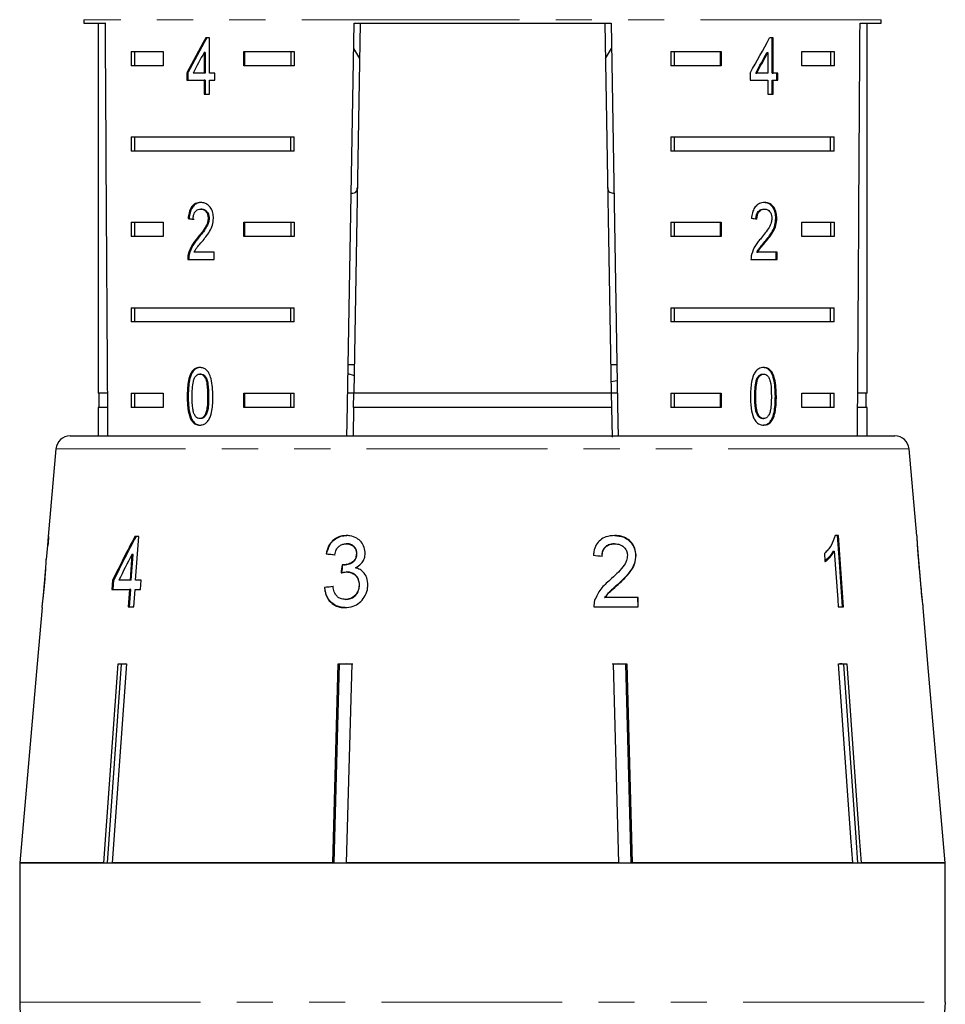
# Model space of a CAD drawing. Units: millimetres. Extents: x -30 to 580, y 18 to 327.
# Drawn here: x 342 to 375, y 273 to 308 of the extents above; entities that cross this region are included whole.
import ezdxf

# ---------------------------------------------------------------- set-up
doc = ezdxf.new("R2010")
doc.units = ezdxf.units.MM
doc.linetypes.add('PHANTOM', pattern=[12.7, 6.35, -1.27, 1.27, -1.27, 1.27, -1.27])

msp = doc.modelspace()

# ---------------------------------------------------------------- linework, layer by layer
at = {"color": 7, "linetype": 'Continuous', "lineweight": 25}
for p, q in [((344.535, 307.675), (344.535, 307.558)), ((344.535, 307.558), (345.282, 307.558)), ((345.035, 307.558), (345.035, 294.558)), ((354.241, 307.558), (354.014, 294.558)), ((354.024, 307.558), (363.046, 307.558)), ((362.828, 307.558), (363.055, 294.558)), ((371.788, 307.558), (372.535, 307.558)), ((372.035, 294.558), (372.035, 307.558)), ((372.535, 307.558), (372.535, 307.675)), ((348.945, 307.033), (348.815, 307.033)), ((348.945, 305.802), (348.945, 307.033)), ((368.734, 307.033), (368.611, 307.033)), ((368.699, 305.802), (368.699, 307.033)), ((368.734, 305.802), (368.734, 307.033)), ((346.193, 306.558), (347.323, 306.558)), ((346.193, 306.558), (346.193, 306.058)), ((346.317, 306.558), (346.317, 306.058)), ((347.323, 306.558), (347.323, 306.058)), ((348.76, 306.522), (348.76, 305.802)), ((348.795, 306.522), (348.76, 306.522)), ((348.795, 306.522), (348.795, 305.802)), ((350.151, 306.558), (351.927, 306.558)), ((350.151, 306.058), (350.151, 306.558)), ((350.187, 306.058), (350.187, 306.558)), ((351.802, 306.558), (351.802, 306.058)), ((351.927, 306.558), (351.927, 306.058)), ((354.008, 306.661), (354.219, 306.314)), ((362.85, 306.313), (363.062, 306.66)), ((365.143, 306.558), (366.919, 306.558)), ((365.143, 306.558), (365.143, 306.058)), ((365.268, 306.558), (365.268, 306.058)), ((366.883, 306.558), (366.883, 306.058)), ((366.919, 306.558), (366.919, 306.058)), ((368.522, 306.522), (368.557, 306.522)), ((368.557, 306.522), (368.557, 305.802)), ((369.747, 306.558), (370.877, 306.558)), ((369.747, 306.058), (369.747, 306.558)), ((370.753, 306.558), (370.753, 306.058)), ((370.877, 306.558), (370.877, 306.058)), ((347.323, 306.058), (346.193, 306.058)), ((351.927, 306.058), (350.151, 306.058)), ((366.919, 306.058), (365.143, 306.058)), ((370.877, 306.058), (369.747, 306.058)), ((348.155, 305.802), (348.155, 305.546)), ((348.19, 305.802), (348.155, 305.802)), ((348.19, 305.802), (348.19, 305.546)), ((348.76, 305.802), (348.37, 305.802)), ((348.795, 305.802), (348.76, 305.802)), ((349.133, 305.802), (348.945, 305.802)), ((349.133, 305.546), (349.133, 305.802)), ((367.929, 305.802), (367.929, 305.546)), ((368.126, 305.802), (368.161, 305.802)), ((368.557, 305.802), (368.161, 305.802)), ((368.699, 305.802), (368.734, 305.802)), ((368.908, 305.802), (368.734, 305.802)), ((368.873, 305.546), (368.873, 305.802)), ((368.908, 305.546), (368.908, 305.802)), ((348.155, 305.546), (348.76, 305.546)), ((348.76, 305.546), (348.76, 305.058)), ((348.795, 305.546), (348.76, 305.546)), ((348.795, 305.546), (348.795, 305.058)), ((348.945, 305.058), (348.945, 305.546)), ((348.945, 305.546), (349.133, 305.546)), ((367.929, 305.546), (368.557, 305.546)), ((368.557, 305.546), (368.557, 305.058)), ((368.699, 305.058), (368.699, 305.546)), ((368.699, 305.546), (368.734, 305.546)), ((368.734, 305.058), (368.734, 305.546)), ((368.734, 305.546), (368.908, 305.546)), ((348.76, 305.058), (348.945, 305.058)), ((368.557, 305.058), (368.734, 305.058)), ((346.193, 303.558), (351.927, 303.558)), ((346.193, 303.558), (346.193, 303.058)), ((346.317, 303.558), (346.317, 303.058)), ((351.802, 303.058), (351.802, 303.558)), ((351.927, 303.058), (351.927, 303.558)), ((365.143, 303.558), (370.877, 303.558)), ((365.143, 303.558), (365.143, 303.058)), ((365.268, 303.558), (365.268, 303.058)), ((370.753, 303.058), (370.753, 303.558)), ((370.877, 303.058), (370.877, 303.558)), ((351.927, 303.058), (346.193, 303.058)), ((370.877, 303.058), (365.143, 303.058)), ((348.675, 301.024), (348.639, 301.024)), ((368.403, 301.024), (368.438, 301.024)), ((346.193, 300.558), (347.323, 300.558)), ((346.193, 300.558), (346.193, 300.058)), ((346.317, 300.558), (346.317, 300.058)), ((347.323, 300.558), (347.323, 300.058)), ((348.236, 300.69), (348.2, 300.69)), ((348.936, 300.7), (348.901, 300.7)), ((350.151, 300.558), (351.927, 300.558)), ((350.151, 300.058), (350.151, 300.558)), ((350.187, 300.058), (350.187, 300.558)), ((351.802, 300.558), (351.802, 300.058)), ((351.927, 300.558), (351.927, 300.058)), ((365.143, 300.558), (366.919, 300.558)), ((365.143, 300.558), (365.143, 300.058)), ((365.268, 300.558), (365.268, 300.058)), ((366.883, 300.558), (366.883, 300.058)), ((366.919, 300.558), (366.919, 300.058)), ((368.832, 300.702), (368.868, 300.702)), ((369.747, 300.558), (370.877, 300.558)), ((369.747, 300.058), (369.747, 300.558)), ((370.753, 300.558), (370.753, 300.058)), ((370.877, 300.558), (370.877, 300.058)), ((347.323, 300.058), (346.193, 300.058)), ((348.553, 300.002), (348.518, 300.002)), ((351.927, 300.058), (350.151, 300.058)), ((366.919, 300.058), (365.143, 300.058)), ((368.45, 299.882), (368.485, 299.882)), ((370.877, 300.058), (369.747, 300.058)), ((349.107, 299.511), (348.408, 299.511)), ((349.107, 299.254), (349.107, 299.511)), ((368.166, 299.511), (368.201, 299.511)), ((368.885, 299.511), (368.201, 299.511)), ((368.85, 299.254), (368.85, 299.511)), ((368.885, 299.254), (368.885, 299.511)), ((348.183, 299.254), (349.107, 299.254)), ((348.236, 299.432), (348.201, 299.432)), ((367.96, 299.254), (368.885, 299.254)), ((346.193, 297.558), (351.927, 297.558)), ((346.193, 297.558), (346.193, 297.058)), ((346.317, 297.558), (346.317, 297.058)), ((351.802, 297.058), (351.802, 297.558)), ((351.927, 297.058), (351.927, 297.558)), ((365.143, 297.558), (370.877, 297.558)), ((365.143, 297.558), (365.143, 297.058)), ((365.268, 297.558), (365.268, 297.058)), ((370.753, 297.058), (370.753, 297.558)), ((370.877, 297.058), (370.877, 297.558)), ((351.927, 297.058), (346.193, 297.058)), ((370.877, 297.058), (365.143, 297.058)), ((354.032, 295.558), (353.814, 295.558)), ((363.256, 295.558), (363.038, 295.558)), ((348.642, 295.23), (348.607, 295.23)), ((353.809, 295.245), (354.025, 295.184)), ((363.266, 294.986), (363.048, 294.957)), ((368.18, 295.093), (368.215, 295.093)), ((368.37, 295.23), (368.405, 295.23)), ((345.361, 294.558), (345.035, 294.558)), ((345.06, 294.558), (345.06, 294.058)), ((346.193, 294.558), (347.323, 294.558)), ((346.193, 294.558), (346.193, 294.058)), ((346.317, 294.558), (346.317, 294.058)), ((347.323, 294.558), (347.323, 294.058)), ((348.202, 294.447), (348.167, 294.447)), ((350.151, 294.558), (351.927, 294.558)), ((350.151, 294.058), (350.151, 294.558)), ((350.187, 294.058), (350.187, 294.558)), ((351.802, 294.058), (351.802, 294.558)), ((351.927, 294.058), (351.927, 294.558)), ((354.014, 294.558), (353.797, 294.558)), ((354.006, 294.058), (354.014, 294.558)), ((363.055, 294.558), (354.014, 294.558)), ((363.055, 294.558), (363.064, 294.058)), ((363.273, 294.558), (363.055, 294.558)), ((365.143, 294.558), (366.919, 294.558)), ((365.143, 294.558), (365.143, 294.058)), ((365.268, 294.558), (365.268, 294.058)), ((366.883, 294.558), (366.883, 294.058)), ((366.919, 294.558), (366.919, 294.058)), ((368.096, 294.448), (368.131, 294.448)), ((369.747, 294.558), (370.877, 294.558)), ((369.747, 294.058), (369.747, 294.558)), ((370.753, 294.058), (370.753, 294.558)), ((370.877, 294.058), (370.877, 294.558)), ((372.035, 294.558), (371.709, 294.558)), ((372.01, 294.058), (372.01, 294.558)), ((345.035, 294.058), (345.035, 293.058)), ((345.364, 294.058), (345.035, 294.058)), ((347.323, 294.058), (346.193, 294.058)), ((351.927, 294.058), (350.151, 294.058)), ((354.006, 294.058), (353.988, 293.058)), ((363.064, 294.058), (354.006, 294.058)), ((363.064, 294.058), (363.082, 293.013)), ((366.919, 294.058), (365.143, 294.058)), ((370.877, 294.058), (369.747, 294.058)), ((372.035, 294.058), (371.706, 294.058)), ((372.035, 293.058), (372.035, 294.058)), ((348.334, 293.628), (348.299, 293.628)), ((348.644, 293.666), (348.609, 293.666)), ((368.372, 293.666), (368.407, 293.666)), ((344.055, 293.058), (370.249, 293.058)), ((370.249, 293.058), (373.014, 293.058)), ((343.557, 292.602), (343.288, 289.526)), ((373.78, 289.547), (373.512, 292.602)), ((343.273, 289.206), (343.301, 289.526)), ((343.301, 289.526), (343.288, 289.526)), ((346.465, 289.526), (346.329, 289.526)), ((346.356, 287.988), (346.465, 289.526)), ((371.031, 289.558), (370.912, 289.558)), ((343.26, 289.206), (343.218, 288.722)), ((343.26, 289.206), (343.273, 289.206)), ((353.769, 289.27), (353.753, 289.27)), ((363.164, 289.27), (363.179, 289.27)), ((373.807, 289.239), (373.805, 289.262)), ((373.974, 287.326), (373.807, 289.239)), ((346.227, 288.888), (346.163, 287.988)), ((346.204, 287.988), (346.267, 288.888)), ((346.267, 288.888), (346.227, 288.888)), ((353.061, 288.917), (353.045, 288.917)), ((354.122, 288.912), (354.106, 288.912)), ((363.908, 288.868), (363.924, 288.868)), ((370.843, 289.007), (370.884, 289.007)), ((343.192, 288.426), (343.095, 287.321)), ((353.665, 288.529), (353.65, 288.529)), ((353.78, 288.278), (353.764, 288.278)), ((345.547, 287.988), (345.524, 287.667)), ((345.588, 287.988), (345.547, 287.988)), ((345.565, 287.667), (345.588, 287.988)), ((346.163, 287.988), (345.763, 287.988)), ((346.204, 287.988), (346.163, 287.988)), ((346.555, 287.988), (346.356, 287.988)), ((346.532, 287.667), (346.555, 287.988)), ((352.999, 287.732), (352.983, 287.732)), ((354.215, 287.813), (354.2, 287.813)), ((363.281, 287.843), (363.297, 287.843)), ((345.524, 287.667), (346.14, 287.667)), ((346.14, 287.667), (346.097, 287.058)), ((346.138, 287.058), (346.181, 287.667)), ((346.181, 287.667), (346.14, 287.667)), ((346.29, 287.058), (346.334, 287.667)), ((346.334, 287.667), (346.532, 287.667)), ((362.818, 287.379), (362.834, 287.379)), ((363.994, 287.379), (362.834, 287.379)), ((363.978, 287.379), (363.987, 287.058)), ((364.003, 287.058), (363.994, 287.379)), ((343.07, 287.036), (342.897, 285.058)), ((346.097, 287.058), (346.29, 287.058)), ((353.731, 287.315), (353.716, 287.315)), ((362.445, 287.058), (364.003, 287.058)), ((371.022, 287.058), (371.208, 287.058)), ((374.172, 285.058), (374, 287.031)), ((342.899, 285.058), (342.287, 278.058)), ((342.897, 285.058), (342.899, 285.058)), ((345.243, 278.058), (345.738, 285.058)), ((345.848, 285.035), (345.354, 278.058)), ((346.032, 285.058), (345.537, 278.058)), ((345.738, 285.058), (346.032, 285.058)), ((345.995, 285.058), (345.848, 285.035)), ((345.848, 285.035), (345.848, 285.058)), ((353.276, 278.058), (353.465, 285.058)), ((353.507, 285.035), (353.319, 278.058)), ((353.465, 285.058), (353.941, 285.058)), ((353.745, 285.058), (353.507, 285.035)), ((353.507, 285.035), (353.507, 285.058)), ((353.983, 285.035), (353.745, 285.058)), ((353.941, 285.058), (353.752, 278.058)), ((363.325, 285.058), (363.087, 285.035)), ((363.318, 278.058), (363.129, 285.058)), ((363.129, 285.058), (363.604, 285.058)), ((363.562, 285.035), (363.325, 285.058)), ((363.562, 285.035), (363.562, 285.058)), ((363.751, 278.058), (363.562, 285.035)), ((363.604, 285.058), (363.794, 278.058)), ((371.037, 285.058), (371.331, 285.058)), ((371.222, 285.035), (371.222, 285.058)), ((374.17, 285.058), (374.172, 285.058)), ((374.783, 278.058), (374.17, 285.058)), ((342.285, 278.058), (342.285, 273.167)), ((342.285, 278.058), (374.783, 278.058)), ((345.243, 278.058), (342.287, 278.058)), ((353.276, 278.058), (345.537, 278.058)), ((363.318, 278.058), (353.752, 278.058)), ((371.533, 278.058), (363.794, 278.058)), ((374.783, 278.058), (371.827, 278.058)), ((374.783, 273.167), (374.783, 278.058)), ((374.783, 273.167), (374.735, 272.476))]:
    msp.add_line(p, q, dxfattribs=at)
at = {"color": 8, "linetype": 'PHANTOM', "lineweight": 18}
for p, q in [((358.535, 307.675), (344.535, 307.675)), ((372.535, 307.675), (358.535, 307.675)), ((348.919, 294.448), (348.883, 294.448)), ((368.816, 294.447), (368.852, 294.447)), ((373.512, 292.602), (343.557, 292.602)), ((342.285, 273.167), (374.783, 273.167))]:
    msp.add_line(p, q, dxfattribs=at)
at = {"color": 7, "linetype": 'Continuous', "lineweight": 25, "flags": 128}
for points in [[(353.77, 293.058), (353.778, 293.512), (354.024, 307.558)], [(363.046, 307.558), (363.291, 293.512), (363.299, 293.058)], [(370.99, 289.558), (371.056, 288.635), (371.167, 287.058)], [(371.208, 287.058), (371.185, 287.379), (371.031, 289.558)], [(370.54, 288.933), (370.558, 288.673), (370.561, 288.638)], [(370.884, 289.007), (371.004, 287.308), (371.022, 287.058)], [(371.533, 278.058), (371.469, 278.959), (371.037, 285.058)], [(371.715, 278.058), (371.652, 278.953), (371.222, 285.035)], [(371.331, 285.058), (371.763, 278.959), (371.827, 278.058)]]:
    msp.add_lwpolyline(points, dxfattribs=at)
at = {"color": 7, "linetype": 'Continuous', "lineweight": 25}
for centre, radius, start, end in [((344.055, 292.558), 0.5, 90, 175), ((373.014, 292.558), 0.5, 5, 90), ((347.285, 273.167), 5, 180, 190)]:
    msp.add_arc(centre, radius, start, end, dxfattribs=at)
for centre, major_axis, ratio, start_param, end_param in [((358.535, 566.008), (0, 802.059), 0.017455, 1.898883, 1.918044), ((358.535, 566.008), (0, 802.059), 0.017455, 4.365141, 4.384302), ((358.535, 306.707), (12.168, 17.513), 0.395346, 1.820899, 1.888687), ((358.535, 306.707), (12.125, 17.451), 0.395346, 1.820835, 1.888865), ((358.535, 306.707), (12.168, 17.513), 0.395346, 4.930631, 4.998418), ((358.535, 306.296), (12.168, 17.513), 0.39535, 1.826408, 1.866075), ((358.535, 306.296), (12.125, 17.45), 0.39535, 4.953171, 4.992981), ((358.535, 306.296), (12.168, 17.513), 0.39535, 4.953269, 4.992936), ((358.535, 300.627), (14, -0.995), 0.070357, 3.887007, 3.905334), ((358.535, 300.627), (13.95, -0.991), 0.070357, 3.886846, 3.905238), ((358.535, 300.627), (14, -0.995), 0.070357, 0.817055, 0.835382), ((358.535, 251.696), (0, 92.782), 0.179849, 1.150824, 1.154604), ((357.503, 286.966), (12.36, 19.175), 0.479534, 1.742655, 1.819636), ((357.506, 286.973), (12.32, 19.112), 0.479534, 1.742608, 1.819843), ((357.5, 286.446), (12.397, 19.231), 0.47954, 1.748963, 1.793922), ((358.662, 288.823), (15.308, -1.457), 0.030623, 4.339606, 4.360571), ((358.662, 288.823), (15.258, -1.452), 0.030623, 4.339433, 4.360467), ((358.662, 288.753), (15.314, -1.458), 0.030623, 1.304325, 1.325286), ((332.1, 47.711), (34.639, 317.696), 0.022597, 0.712983, 0.714374), ((332.188, 48.513), (34.524, 316.646), 0.022597, 0.713011, 0.714406), ((358.407, 287.802), (15.397, 1.466), 0.030623, 1.907004, 1.927834), ((358.407, 287.802), (15.347, 1.461), 0.030623, 1.907115, 1.928012)]:
    msp.add_ellipse(centre, major_axis=major_axis, ratio=ratio, start_param=start_param, end_param=end_param, dxfattribs=at)
for points, knots in [([(353.919, 301.576), (353.941, 301.577), (354.075, 301.583), (354.127, 301.647), (354.138, 301.753), (354.14, 301.778)], [0, 0, 0, 0, 0.12744, 0.788115, 1, 1, 1, 1]), ([(362.929, 301.778), (362.939, 301.712), (362.956, 301.602), (363.095, 301.586), (363.15, 301.58)], [0, 0, 0, 0, 0.607274, 1, 1, 1, 1]), ([(348.643, 301.254), (348.58, 301.248), (348.473, 301.238), (348.341, 301.137), (348.252, 300.99), (348.212, 300.83), (348.203, 300.726), (348.2, 300.69)], [0, 0, 0, 0, 0.281403, 0.473937, 0.667237, 0.887598, 1, 1, 1, 1]), ([(348.679, 301.254), (348.615, 301.248), (348.509, 301.238), (348.377, 301.137), (348.288, 300.99), (348.247, 300.83), (348.239, 300.726), (348.236, 300.69)], [0, 0, 0, 0, 0.281403, 0.473937, 0.667237, 0.887598, 1, 1, 1, 1]), ([(349.089, 300.702), (349.085, 300.766), (349.077, 300.893), (349.004, 301.055), (348.903, 301.175), (348.778, 301.244), (348.689, 301.251), (348.643, 301.254)], [0, 0, 0, 0, 0.204238, 0.410375, 0.594471, 0.792245, 1, 1, 1, 1]), ([(368.442, 301.254), (368.378, 301.248), (368.271, 301.238), (368.132, 301.137), (368.036, 300.99), (367.992, 300.83), (367.982, 300.726), (367.979, 300.69)], [0, 0, 0, 0, 0.281403, 0.473937, 0.667237, 0.887598, 1, 1, 1, 1]), ([(368.832, 300.702), (368.829, 300.766), (368.822, 300.893), (368.755, 301.055), (368.66, 301.175), (368.541, 301.244), (368.452, 301.251), (368.407, 301.254)], [0, 0, 0, 0, 0.2042292, 0.4103734, 0.594469, 0.7922436, 1, 1, 1, 1]), ([(368.868, 300.702), (368.864, 300.766), (368.857, 300.893), (368.79, 301.055), (368.695, 301.175), (368.576, 301.244), (368.488, 301.251), (368.442, 301.254)], [0, 0, 0, 0, 0.204238, 0.410375, 0.594471, 0.792245, 1, 1, 1, 1]), ([(348.375, 300.665), (348.378, 300.713), (348.382, 300.796), (348.424, 300.902), (348.482, 300.973), (348.556, 301.017), (348.61, 301.021), (348.639, 301.024)], [0, 0, 0, 0, 0.243069, 0.424351, 0.605606, 0.791327, 1, 1, 1, 1]), ([(348.639, 301.024), (348.677, 301.02), (348.742, 301.013), (348.824, 300.943), (348.878, 300.855), (348.899, 300.767), (348.9, 300.715), (348.901, 300.7)], [0, 0, 0, 0, 0.289915, 0.50131, 0.712325, 0.918102, 1, 1, 1, 1]), ([(348.675, 301.024), (348.713, 301.02), (348.778, 301.013), (348.859, 300.943), (348.913, 300.855), (348.934, 300.767), (348.936, 300.715), (348.936, 300.7)], [0, 0, 0, 0, 0.289915, 0.50131, 0.712325, 0.918102, 1, 1, 1, 1]), ([(368.132, 300.665), (368.134, 300.713), (368.139, 300.796), (368.183, 300.902), (368.243, 300.973), (368.319, 301.017), (368.374, 301.021), (368.403, 301.024)], [0, 0, 0, 0, 0.243069, 0.424351, 0.605606, 0.791326, 1, 1, 1, 1]), ([(368.167, 300.665), (368.17, 300.713), (368.175, 300.796), (368.218, 300.902), (368.278, 300.973), (368.354, 301.017), (368.409, 301.021), (368.438, 301.024)], [0, 0, 0, 0, 0.243069, 0.424351, 0.605606, 0.791327, 1, 1, 1, 1]), ([(368.438, 301.024), (368.476, 301.02), (368.541, 301.013), (368.619, 300.943), (368.671, 300.855), (368.691, 300.767), (368.692, 300.715), (368.693, 300.7)], [0, 0, 0, 0, 0.289915, 0.50131, 0.712325, 0.918102, 1, 1, 1, 1]), ([(348.901, 300.7), (348.896, 300.65), (348.884, 300.531), (348.792, 300.356), (348.664, 300.181), (348.567, 300.062), (348.518, 300.002)], [0, 0, 0, 0, 0.166501, 0.394032, 0.695682, 1, 1, 1, 1]), ([(348.936, 300.7), (348.931, 300.65), (348.919, 300.531), (348.827, 300.356), (348.7, 300.181), (348.602, 300.062), (348.553, 300.002)], [0, 0, 0, 0, 0.166501, 0.394032, 0.695681, 1, 1, 1, 1]), ([(348.686, 299.882), (348.733, 299.938), (348.826, 300.049), (348.957, 300.232), (349.066, 300.448), (349.081, 300.619), (349.089, 300.702)], [0, 0, 0, 0, 0.251281, 0.502971, 0.756183, 1, 1, 1, 1]), ([(368.693, 300.7), (368.688, 300.65), (368.677, 300.531), (368.589, 300.356), (368.464, 300.181), (368.365, 300.062), (368.315, 300.002)], [0, 0, 0, 0, 0.166501, 0.394032, 0.695682, 1, 1, 1, 1]), ([(368.45, 299.882), (368.495, 299.938), (368.586, 300.049), (368.711, 300.232), (368.812, 300.448), (368.825, 300.619), (368.832, 300.702)], [0, 0, 0, 0, 0.251282, 0.502971, 0.756183, 1, 1, 1, 1]), ([(368.485, 299.882), (368.531, 299.938), (368.622, 300.049), (368.746, 300.232), (368.847, 300.448), (368.861, 300.619), (368.868, 300.702)], [0, 0, 0, 0, 0.251281, 0.502971, 0.756183, 1, 1, 1, 1]), ([(348.518, 300.002), (348.484, 299.963), (348.417, 299.884), (348.293, 299.712), (348.238, 299.544), (348.201, 299.432)], [0, 0, 0, 0, 0.2514231, 0.5030434, 1, 1, 1, 1]), ([(348.553, 300.002), (348.52, 299.963), (348.453, 299.884), (348.329, 299.712), (348.273, 299.544), (348.236, 299.432)], [0, 0, 0, 0, 0.251423, 0.503042, 1, 1, 1, 1]), ([(348.408, 299.511), (348.427, 299.547), (348.466, 299.619), (348.563, 299.737), (348.637, 299.824), (348.686, 299.882)], [0, 0, 0, 0, 0.251289, 0.502523, 1, 1, 1, 1]), ([(368.315, 300.002), (368.281, 299.963), (368.212, 299.884), (368.081, 299.712), (368.02, 299.544), (367.98, 299.432)], [0, 0, 0, 0, 0.2514231, 0.5030434, 1, 1, 1, 1]), ([(368.166, 299.511), (368.186, 299.547), (368.227, 299.619), (368.327, 299.737), (368.401, 299.824), (368.45, 299.882)], [0, 0, 0, 0, 0.251289, 0.502522, 1, 1, 1, 1]), ([(368.201, 299.511), (368.221, 299.547), (368.262, 299.619), (368.362, 299.737), (368.436, 299.824), (368.485, 299.882)], [0, 0, 0, 0, 0.251289, 0.502523, 1, 1, 1, 1]), ([(348.201, 299.432), (348.198, 299.418), (348.192, 299.389), (348.184, 299.33), (348.183, 299.284), (348.183, 299.254)], [0, 0, 0, 0, 0.25064, 0.501613, 1, 1, 1, 1]), ([(348.236, 299.432), (348.233, 299.418), (348.227, 299.389), (348.22, 299.33), (348.219, 299.284), (348.218, 299.254)], [0, 0, 0, 0, 0.25064, 0.501613, 1, 1, 1, 1]), ([(367.98, 299.432), (367.977, 299.418), (367.97, 299.389), (367.962, 299.33), (367.961, 299.284), (367.96, 299.254)], [0, 0, 0, 0, 0.25064, 0.501613, 1, 1, 1, 1]), ([(348.609, 295.461), (348.55, 295.454), (348.452, 295.442), (348.337, 295.334), (348.25, 295.172), (348.176, 294.872), (348.17, 294.613), (348.167, 294.447)], [0, 0, 0, 0, 0.181966, 0.305561, 0.42891, 0.634448, 1, 1, 1, 1]), ([(348.644, 295.461), (348.585, 295.454), (348.487, 295.442), (348.372, 295.334), (348.285, 295.172), (348.211, 294.872), (348.206, 294.613), (348.202, 294.447)], [0, 0, 0, 0, 0.181966, 0.305562, 0.428911, 0.634449, 1, 1, 1, 1]), ([(349.071, 294.447), (349.063, 294.657), (349.053, 294.943), (348.945, 295.253), (348.846, 295.378), (348.733, 295.448), (348.652, 295.456), (348.609, 295.461)], [0, 0, 0, 0, 0.461005, 0.62706, 0.746204, 0.8648, 1, 1, 1, 1]), ([(368.407, 295.461), (368.348, 295.454), (368.249, 295.442), (368.127, 295.334), (368.033, 295.172), (367.953, 294.872), (367.946, 294.613), (367.943, 294.447)], [0, 0, 0, 0, 0.181966, 0.305561, 0.42891, 0.634448, 1, 1, 1, 1]), ([(368.816, 294.447), (368.809, 294.657), (368.8, 294.943), (368.699, 295.253), (368.605, 295.378), (368.496, 295.448), (368.415, 295.456), (368.372, 295.461)], [0, 0, 0, 0, 0.461005, 0.62706, 0.746205, 0.864801, 1, 1, 1, 1]), ([(368.852, 294.447), (368.845, 294.657), (368.835, 294.943), (368.735, 295.253), (368.641, 295.378), (368.532, 295.448), (368.451, 295.456), (368.407, 295.461)], [0, 0, 0, 0, 0.461005, 0.62706, 0.746204, 0.8648, 1, 1, 1, 1]), ([(348.341, 294.448), (348.341, 294.503), (348.342, 294.614), (348.355, 294.814), (348.376, 294.981), (348.414, 295.076), (348.421, 295.093)], [0, 0, 0, 0, 0.251351, 0.502878, 0.911274, 1, 1, 1, 1]), ([(348.421, 295.093), (348.432, 295.112), (348.46, 295.16), (348.518, 295.213), (348.573, 295.229), (348.602, 295.23), (348.607, 295.23)], [0, 0, 0, 0, 0.24618, 0.601081, 0.936316, 1, 1, 1, 1]), ([(348.607, 295.23), (348.634, 295.226), (348.688, 295.22), (348.764, 295.152), (348.829, 295.04), (348.879, 294.796), (348.882, 294.593), (348.883, 294.448)], [0, 0, 0, 0, 0.117496, 0.236003, 0.3741, 0.554521, 1, 1, 1, 1]), ([(348.642, 295.23), (348.669, 295.226), (348.724, 295.22), (348.799, 295.152), (348.865, 295.04), (348.914, 294.796), (348.917, 294.593), (348.919, 294.448)], [0, 0, 0, 0, 0.117496, 0.236002, 0.374099, 0.55452, 1, 1, 1, 1]), ([(368.096, 294.448), (368.096, 294.503), (368.097, 294.614), (368.11, 294.814), (368.132, 294.981), (368.172, 295.076), (368.18, 295.093)], [0, 0, 0, 0, 0.251351, 0.502878, 0.911274, 1, 1, 1, 1]), ([(368.131, 294.448), (368.131, 294.503), (368.132, 294.614), (368.146, 294.814), (368.168, 294.981), (368.208, 295.076), (368.215, 295.093)], [0, 0, 0, 0, 0.251351, 0.502878, 0.911274, 1, 1, 1, 1]), ([(368.18, 295.093), (368.191, 295.112), (368.22, 295.16), (368.281, 295.213), (368.336, 295.229), (368.365, 295.23), (368.37, 295.23)], [0, 0, 0, 0, 0.246181, 0.601081, 0.936315, 1, 1, 1, 1]), ([(368.215, 295.093), (368.227, 295.112), (368.255, 295.16), (368.316, 295.213), (368.372, 295.229), (368.401, 295.23), (368.405, 295.23)], [0, 0, 0, 0, 0.24618, 0.601081, 0.936316, 1, 1, 1, 1]), ([(368.405, 295.23), (368.433, 295.226), (368.487, 295.22), (368.561, 295.152), (368.625, 295.04), (368.672, 294.796), (368.675, 294.593), (368.676, 294.448)], [0, 0, 0, 0, 0.117496, 0.236003, 0.3741, 0.554521, 1, 1, 1, 1]), ([(348.167, 294.447), (348.168, 294.375), (348.169, 294.232), (348.192, 293.976), (348.234, 293.766), (348.288, 293.649), (348.299, 293.628)], [0, 0, 0, 0, 0.251333, 0.50299, 0.907182, 1, 1, 1, 1]), ([(348.202, 294.447), (348.203, 294.375), (348.205, 294.232), (348.228, 293.976), (348.269, 293.766), (348.324, 293.649), (348.334, 293.628)], [0, 0, 0, 0, 0.2513329, 0.5029901, 0.9071817, 1, 1, 1, 1]), ([(348.609, 293.666), (348.582, 293.669), (348.528, 293.676), (348.456, 293.744), (348.392, 293.854), (348.345, 294.099), (348.343, 294.303), (348.341, 294.448)], [0, 0, 0, 0, 0.115939, 0.23281, 0.372312, 0.552074, 1, 1, 1, 1]), ([(348.883, 294.448), (348.882, 294.366), (348.881, 294.207), (348.861, 293.999), (348.818, 293.827), (348.75, 293.727), (348.675, 293.673), (348.63, 293.668), (348.609, 293.666)], [0, 0, 0, 0, 0.251778, 0.491687, 0.64608, 0.802354, 0.907642, 1, 1, 1, 1]), ([(348.609, 293.435), (348.667, 293.442), (348.765, 293.453), (348.886, 293.559), (348.979, 293.718), (349.061, 294.018), (349.067, 294.278), (349.071, 294.447)], [0, 0, 0, 0, 0.18082, 0.303626, 0.426261, 0.626849, 1, 1, 1, 1]), ([(348.919, 294.448), (348.918, 294.366), (348.916, 294.207), (348.897, 293.999), (348.854, 293.827), (348.785, 293.727), (348.711, 293.673), (348.665, 293.668), (348.644, 293.666)], [0, 0, 0, 0, 0.251778, 0.491687, 0.64608, 0.802354, 0.907642, 1, 1, 1, 1]), ([(367.943, 294.447), (367.944, 294.375), (367.945, 294.232), (367.97, 293.976), (368.016, 293.766), (368.075, 293.649), (368.086, 293.628)], [0, 0, 0, 0, 0.251333, 0.50299, 0.907182, 1, 1, 1, 1]), ([(368.372, 293.666), (368.345, 293.669), (368.291, 293.676), (368.216, 293.744), (368.149, 293.854), (368.1, 294.099), (368.098, 294.303), (368.096, 294.448)], [0, 0, 0, 0, 0.11594, 0.232809, 0.372312, 0.552071, 1, 1, 1, 1]), ([(368.407, 293.666), (368.38, 293.669), (368.326, 293.676), (368.252, 293.744), (368.185, 293.854), (368.136, 294.099), (368.133, 294.303), (368.131, 294.448)], [0, 0, 0, 0, 0.115939, 0.23281, 0.372312, 0.552074, 1, 1, 1, 1]), ([(368.372, 293.435), (368.43, 293.442), (368.528, 293.453), (368.644, 293.559), (368.731, 293.718), (368.807, 294.018), (368.813, 294.278), (368.816, 294.447)], [0, 0, 0, 0, 0.18082, 0.303626, 0.426262, 0.626849, 1, 1, 1, 1]), ([(368.676, 294.448), (368.675, 294.366), (368.674, 294.207), (368.655, 293.999), (368.614, 293.827), (368.547, 293.727), (368.474, 293.673), (368.429, 293.668), (368.407, 293.666)], [0, 0, 0, 0, 0.251778, 0.491687, 0.64608, 0.802354, 0.907642, 1, 1, 1, 1]), ([(368.407, 293.435), (368.466, 293.442), (368.563, 293.453), (368.679, 293.559), (368.766, 293.718), (368.842, 294.018), (368.848, 294.278), (368.852, 294.447)], [0, 0, 0, 0, 0.18082, 0.303626, 0.426261, 0.626849, 1, 1, 1, 1]), ([(348.299, 293.628), (348.33, 293.583), (348.393, 293.494), (348.507, 293.441), (348.58, 293.437), (348.609, 293.435)], [0, 0, 0, 0, 0.37747, 0.757166, 1, 1, 1, 1]), ([(348.334, 293.628), (348.365, 293.583), (348.428, 293.494), (348.542, 293.441), (348.615, 293.437), (348.644, 293.435)], [0, 0, 0, 0, 0.377471, 0.757168, 1, 1, 1, 1]), ([(368.086, 293.628), (368.119, 293.583), (368.186, 293.494), (368.305, 293.441), (368.379, 293.437), (368.407, 293.435)], [0, 0, 0, 0, 0.37747, 0.757166, 1, 1, 1, 1]), ([(353.751, 289.558), (353.664, 289.551), (353.505, 289.537), (353.301, 289.415), (353.144, 289.232), (353.074, 289.052), (353.05, 288.939), (353.045, 288.917)], [0, 0, 0, 0, 0.257276, 0.46682, 0.676281, 0.936654, 1, 1, 1, 1]), ([(353.061, 288.917), (353.092, 289.03), (353.143, 289.215), (353.318, 289.417), (353.508, 289.527), (353.666, 289.557), (353.751, 289.558), (353.767, 289.558)], [0, 0, 0, 0, 0.323012, 0.534091, 0.745424, 0.953739, 1, 1, 1, 1]), ([(354.415, 288.923), (354.409, 288.997), (354.397, 289.147), (354.285, 289.339), (354.109, 289.481), (353.922, 289.551), (353.795, 289.556), (353.751, 289.558)], [0, 0, 0, 0, 0.210879, 0.42264, 0.621116, 0.870697, 1, 1, 1, 1]), ([(363.178, 289.558), (363.071, 289.551), (362.891, 289.538), (362.664, 289.412), (362.511, 289.229), (362.444, 289.029), (362.432, 288.898), (362.428, 288.853)], [0, 0, 0, 0, 0.281168, 0.473142, 0.66589, 0.886076, 1, 1, 1, 1]), ([(363.163, 289.558), (363.276, 289.549), (363.464, 289.534), (363.69, 289.387), (363.835, 289.204), (363.899, 289.019), (363.906, 288.905), (363.908, 288.868)], [0, 0, 0, 0, 0.304827, 0.5040029, 0.7030207, 0.9053532, 1, 1, 1, 1]), ([(363.924, 288.868), (363.915, 288.948), (363.899, 289.108), (363.777, 289.31), (363.609, 289.46), (363.403, 289.546), (363.254, 289.554), (363.178, 289.558)], [0, 0, 0, 0, 0.20512, 0.412185, 0.596438, 0.793758, 1, 1, 1, 1]), ([(370.912, 289.558), (370.87, 289.434), (370.805, 289.242), (370.666, 289.051), (370.582, 288.973), (370.54, 288.933)], [0, 0, 0, 0, 0.4778821, 0.736294, 1, 1, 1, 1]), ([(373.779, 289.547), (373.78, 289.54), (373.781, 289.526), (373.787, 289.4), (373.799, 289.199), (373.826, 288.823), (373.854, 288.499), (373.872, 288.291)], [0, 0, 0, 0, 0.1502881, 0.2782569, 0.405968, 0.6189578, 1, 1, 1, 1]), ([(353.345, 288.885), (353.359, 288.945), (353.384, 289.046), (353.469, 289.167), (353.572, 289.238), (353.672, 289.267), (353.732, 289.269), (353.753, 289.27)], [0, 0, 0, 0, 0.290985, 0.492858, 0.695111, 0.894872, 1, 1, 1, 1]), ([(353.753, 289.27), (353.809, 289.265), (353.902, 289.256), (354.011, 289.177), (354.08, 289.084), (354.106, 288.988), (354.106, 288.93), (354.106, 288.912)], [0, 0, 0, 0, 0.297397, 0.499284, 0.700357, 0.907138, 1, 1, 1, 1]), ([(354.122, 288.912), (354.12, 288.955), (354.115, 289.041), (354.054, 289.147), (353.966, 289.226), (353.867, 289.265), (353.798, 289.268), (353.769, 289.27)], [0, 0, 0, 0, 0.218218, 0.43864, 0.625838, 0.842762, 1, 1, 1, 1]), ([(363.164, 289.27), (363.091, 289.264), (362.972, 289.253), (362.835, 289.158), (362.757, 289.048), (362.724, 288.929), (362.723, 288.854), (362.722, 288.821)], [0, 0, 0, 0, 0.309857, 0.500632, 0.691906, 0.866428, 1, 1, 1, 1]), ([(362.738, 288.821), (362.741, 288.881), (362.746, 288.985), (362.815, 289.118), (362.912, 289.206), (363.038, 289.262), (363.13, 289.267), (363.179, 289.27)], [0, 0, 0, 0, 0.24274, 0.424028, 0.605312, 0.790412, 1, 1, 1, 1]), ([(363.179, 289.27), (363.243, 289.265), (363.352, 289.256), (363.488, 289.17), (363.58, 289.06), (363.617, 288.949), (363.621, 288.884), (363.622, 288.865)], [0, 0, 0, 0, 0.289532, 0.500564, 0.711199, 0.917158, 1, 1, 1, 1]), ([(373.816, 289.099), (373.815, 289.123), (373.81, 289.183), (373.806, 289.249), (373.804, 289.269), (373.804, 289.27), (373.804, 289.27)], [0, 0, 0, 0, 0.246033, 0.600753, 0.935581, 1, 1, 1, 1]), ([(373.884, 288.292), (373.878, 288.362), (373.866, 288.5), (373.844, 288.749), (373.827, 288.958), (373.818, 289.078), (373.816, 289.099)], [0, 0, 0, 0, 0.250526, 0.501229, 0.911162, 1, 1, 1, 1]), ([(354.106, 288.912), (354.102, 288.864), (354.094, 288.781), (354.031, 288.677), (353.929, 288.595), (353.798, 288.539), (353.694, 288.532), (353.65, 288.529)], [0, 0, 0, 0, 0.210863, 0.366392, 0.521633, 0.792178, 1, 1, 1, 1]), ([(353.665, 288.529), (353.734, 288.536), (353.85, 288.548), (353.985, 288.621), (354.067, 288.703), (354.112, 288.802), (354.119, 288.874), (354.122, 288.912)], [0, 0, 0, 0, 0.318761, 0.532447, 0.681066, 0.829791, 1, 1, 1, 1]), ([(354.074, 288.427), (354.147, 288.47), (354.269, 288.541), (354.379, 288.716), (354.41, 288.842), (354.414, 288.912), (354.415, 288.923)], [0, 0, 0, 0, 0.399016, 0.6725868, 0.9464077, 1, 1, 1, 1]), ([(363.622, 288.865), (363.616, 288.802), (363.6, 288.653), (363.456, 288.434), (363.25, 288.216), (363.088, 288.068), (363.007, 287.993)], [0, 0, 0, 0, 0.167288, 0.396268, 0.696805, 1, 1, 1, 1]), ([(363.908, 288.868), (363.901, 288.77), (363.885, 288.575), (363.734, 288.307), (363.526, 288.07), (363.363, 287.919), (363.281, 287.843)], [0, 0, 0, 0, 0.228683, 0.457323, 0.726524, 1, 1, 1, 1]), ([(363.297, 287.843), (363.372, 287.912), (363.522, 288.052), (363.728, 288.279), (363.896, 288.549), (363.914, 288.763), (363.924, 288.868)], [0, 0, 0, 0, 0.250439, 0.501283, 0.753598, 1, 1, 1, 1]), ([(370.843, 289.007), (370.821, 288.968), (370.776, 288.891), (370.682, 288.775), (370.605, 288.711), (370.558, 288.673)], [0, 0, 0, 0, 0.281276, 0.562503, 1, 1, 1, 1]), ([(370.561, 288.638), (370.592, 288.661), (370.653, 288.708), (370.766, 288.823), (370.837, 288.933), (370.884, 289.007)], [0, 0, 0, 0, 0.250669, 0.501241, 1, 1, 1, 1]), ([(343.193, 288.437), (343.192, 288.43), (343.192, 288.421), (343.186, 288.323), (343.178, 288.209), (343.166, 288.063), (343.157, 287.955), (343.152, 287.897)], [0, 0, 0, 0, 0.288124, 0.450861, 0.613477, 0.789516, 1, 1, 1, 1]), ([(343.166, 287.916), (343.177, 288.041), (343.194, 288.253), (343.209, 288.505), (343.216, 288.665), (343.218, 288.721), (343.218, 288.724), (343.218, 288.725)], [0, 0, 0, 0, 0.305471, 0.517508, 0.729579, 0.932238, 1, 1, 1, 1]), ([(353.65, 288.529), (353.646, 288.529), (353.639, 288.53), (353.624, 288.531), (353.613, 288.532), (353.606, 288.533)], [0, 0, 0, 0, 0.250046, 0.500114, 1, 1, 1, 1]), ([(354.508, 287.811), (354.504, 287.9), (354.496, 288.055), (354.387, 288.247), (354.245, 288.372), (354.129, 288.409), (354.074, 288.427)], [0, 0, 0, 0, 0.3154635, 0.5491496, 0.7834468, 1, 1, 1, 1]), ([(353.567, 288.244), (353.583, 288.249), (353.616, 288.258), (353.681, 288.272), (353.731, 288.276), (353.764, 288.278)], [0, 0, 0, 0, 0.250551, 0.501206, 1, 1, 1, 1]), ([(353.764, 288.278), (353.821, 288.273), (353.925, 288.264), (354.055, 288.183), (354.148, 288.072), (354.197, 287.942), (354.199, 287.852), (354.2, 287.813)], [0, 0, 0, 0, 0.241171, 0.438683, 0.63597, 0.841149, 1, 1, 1, 1]), ([(354.215, 287.813), (354.21, 287.882), (354.201, 288.011), (354.098, 288.16), (353.973, 288.247), (353.862, 288.276), (353.798, 288.278), (353.78, 288.278)], [0, 0, 0, 0, 0.279405, 0.5200622, 0.726223, 0.9208394, 1, 1, 1, 1]), ([(373.872, 288.291), (373.88, 288.202), (373.895, 288.024), (373.925, 287.704), (373.952, 287.441), (373.968, 287.294), (373.971, 287.267)], [0, 0, 0, 0, 0.250269, 0.500857, 0.907538, 1, 1, 1, 1]), ([(373.975, 287.315), (373.975, 287.319), (373.974, 287.328), (373.965, 287.413), (373.951, 287.55), (373.922, 287.856), (373.9, 288.111), (373.884, 288.292)], [0, 0, 0, 0, 0.115021, 0.230959, 0.370977, 0.550688, 1, 1, 1, 1]), ([(343.152, 287.897), (343.144, 287.811), (343.131, 287.667), (343.113, 287.488), (343.101, 287.373), (343.095, 287.321), (343.095, 287.317), (343.095, 287.315)], [0, 0, 0, 0, 0.296765, 0.492643, 0.68964, 0.866548, 1, 1, 1, 1]), ([(343.107, 287.33), (343.111, 287.373), (343.126, 287.498), (343.147, 287.703), (343.161, 287.859), (343.166, 287.916)], [0, 0, 0, 0, 0.250605, 0.729958, 1, 1, 1, 1]), ([(352.983, 287.732), (352.997, 287.635), (353.025, 287.441), (353.185, 287.211), (353.394, 287.07), (353.572, 287.029), (353.672, 287.027), (353.697, 287.026)], [0, 0, 0, 0, 0.2525, 0.507533, 0.726863, 0.932947, 1, 1, 1, 1]), ([(353.712, 287.026), (353.62, 287.034), (353.45, 287.049), (353.237, 287.182), (353.087, 287.367), (353.016, 287.563), (353.003, 287.689), (352.999, 287.732)], [0, 0, 0, 0, 0.250143, 0.460679, 0.670957, 0.887293, 1, 1, 1, 1]), ([(353.716, 287.315), (353.658, 287.319), (353.561, 287.327), (353.443, 287.398), (353.353, 287.513), (353.308, 287.642), (353.29, 287.735), (353.285, 287.764)], [0, 0, 0, 0, 0.251963, 0.424302, 0.596608, 0.878095, 1, 1, 1, 1]), ([(353.697, 287.026), (353.797, 287.035), (353.98, 287.05), (354.219, 287.193), (354.399, 287.392), (354.494, 287.613), (354.504, 287.759), (354.508, 287.811)], [0, 0, 0, 0, 0.245186, 0.449776, 0.653954, 0.876503, 1, 1, 1, 1]), ([(354.2, 287.813), (354.193, 287.751), (354.18, 287.625), (354.082, 287.467), (353.953, 287.362), (353.825, 287.32), (353.747, 287.316), (353.716, 287.315)], [0, 0, 0, 0, 0.237989, 0.478547, 0.686782, 0.875279, 1, 1, 1, 1]), ([(353.731, 287.315), (353.79, 287.319), (353.897, 287.328), (354.037, 287.409), (354.139, 287.526), (354.202, 287.666), (354.211, 287.767), (354.215, 287.813)], [0, 0, 0, 0, 0.233091, 0.424529, 0.615974, 0.821935, 1, 1, 1, 1]), ([(363.007, 287.993), (362.951, 287.944), (362.839, 287.846), (362.628, 287.631), (362.534, 287.42), (362.472, 287.281)], [0, 0, 0, 0, 0.251219, 0.502628, 1, 1, 1, 1]), ([(363.281, 287.843), (363.24, 287.806), (363.159, 287.734), (362.994, 287.591), (362.888, 287.464), (362.818, 287.379)], [0, 0, 0, 0, 0.2509257, 0.5018447, 1, 1, 1, 1]), ([(362.834, 287.379), (362.866, 287.424), (362.931, 287.515), (363.094, 287.662), (363.216, 287.771), (363.297, 287.843)], [0, 0, 0, 0, 0.251005, 0.501961, 1, 1, 1, 1]), ([(343.071, 287.036), (343.071, 287.043), (343.073, 287.057), (343.088, 287.172), (343.101, 287.282), (343.107, 287.33)], [0, 0, 0, 0, 0.340342, 0.710867, 1, 1, 1, 1]), ([(362.472, 287.281), (362.467, 287.263), (362.457, 287.227), (362.445, 287.153), (362.445, 287.096), (362.445, 287.058)], [0, 0, 0, 0, 0.2499068, 0.5001251, 1, 1, 1, 1]), ([(373.971, 287.267), (373.978, 287.212), (373.991, 287.101), (373.999, 287.039), (373.999, 287.033), (374, 287.031)], [0, 0, 0, 0, 0.418915, 0.840403, 1, 1, 1, 1]), ([(371.222, 285.035), (371.2, 285.041), (371.152, 285.055), (371.103, 285.057), (371.075, 285.058)], [0, 0, 0, 0, 0.433179, 1, 1, 1, 1])]:
    msp.add_open_spline(points, degree=3, knots=knots, dxfattribs=at)

doc.saveas('drawing.dxf')
